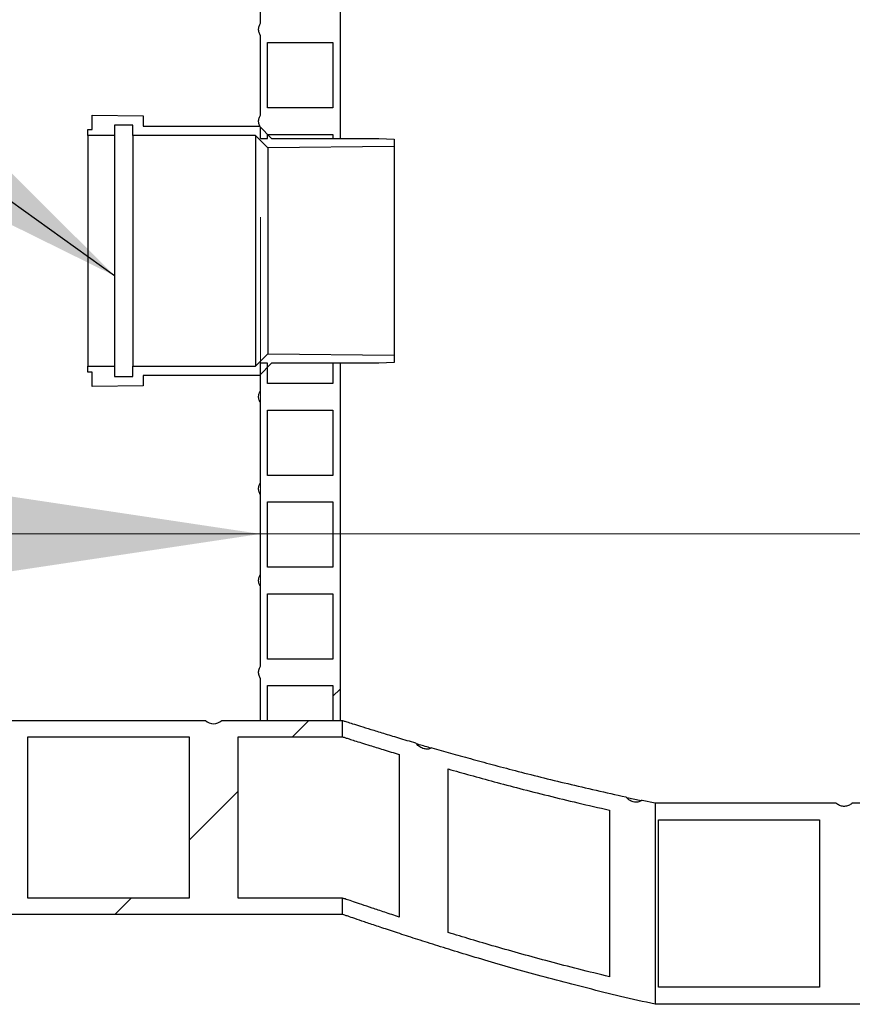
# Model space of a CAD drawing. Units: millimetres. Extents: x 500 to 20546, y 500 to 14350.
# Drawn here: x 6721 to 7129, y 9418 to 9900 of the extents above; entities that cross this region are included whole.
import ezdxf

# ---------------------------------------------------------------- set-up
doc = ezdxf.new("R2010")
doc.units = ezdxf.units.MM
doc.header["$LTSCALE"] = 50
doc.styles.add('SLDTEXTSTYLE0', font='calibri.ttf')
doc.styles.get("Standard").update_dxf_attribs({"font": 'calibri.ttf'})
doc.dimstyles.new('SLDDIMSTYLE1', dxfattribs={"dimtxt": 158.75, "dimasz": 200, "dimexe": 0, "dimexo": 0.0625, "dimgap": 39.6875, "dimtad": 1, "dimdec": 0, "dimrnd": 1e-09, "dimzin": 12, "dimdsep": 46, "dimtxsty": 'SLDTEXTSTYLE0', "dimsah": 1, "dimcen": 0.09, "dimadec": 0, "dimazin": 3, "dimtfac": 1, "dimtdec": 3, "dimtmove": 0, "dimatfit": 0, "dimfxl": 1, "dimfrac": 2, "dimtolj": 1, "dimtzin": 12, "dimarcsym": 0})
doc.dimstyles.new('SLDDIMSTYLE2', dxfattribs={"dimtxt": 0.18, "dimasz": 200, "dimexe": 0, "dimexo": 0.0625, "dimgap": 0, "dimtad": 0, "dimtih": 1, "dimtoh": 1, "dimdec": 0, "dimrnd": 1e-09, "dimzin": 0, "dimdsep": 46, "dimtxsty": 'Standard', "dimsah": 1, "dimcen": 0.09, "dimadec": 0, "dimazin": 0, "dimtfac": 200, "dimtdec": 0, "dimtofl": 0, "dimtmove": 0, "dimatfit": 3, "dimfxl": 1, "dimfrac": 2, "dimtolj": 1, "dimtzin": 0, "dimarcsym": 0})

# ---------------------------------------------------------------- blocks, each defined once
blk = doc.blocks.new('_D_10')
at = {"color": 7, "linetype": 'Continuous', "lineweight": 0, "transparency": 16777216}
for p, q in [((6839.41, 9803.74), (6839.41, 9598.54)), ((7699.4, 9803.74), (7699.4, 9598.54)), ((6839.41, 9648.54), (6225.24, 9648.54)), ((7699.4, 9648.54), (6839.41, 9648.54)), ((7699.4, 9648.54), (7999.4, 9648.54))]:
    blk.add_line(p, q, dxfattribs=at)
at = {"color": 7, "linetype": 'Continuous', "lineweight": 18, "transparency": 16777216}
for points in [[(6839.41, 9648.54), (6639.41, 9678.54), (6639.41, 9618.54)], [(7699.4, 9648.54), (7899.4, 9618.54), (7899.4, 9678.54)]]:
    blk.add_solid(points, dxfattribs=at)
at = {"color": 7, "linetype": 'Continuous', "lineweight": 18, "transparency": 16777216, "insert": (6225.24, 9860.2), "char_height": 158.75, "attachment_point": 1, "style": 'SLDTEXTSTYLE0'}
blk.add_mtext('862', dxfattribs=at)

msp = doc.modelspace()

# ---------------------------------------------------------------- hatches: boundary and pattern name
at = {"linetype": 'Continuous', "lineweight": 18}
h = msp.add_hatch(dxfattribs=at)
h.set_pattern_fill('ANSI37', scale=50, angle=90, style=0)
edge = h.paths.add_edge_path(flags=0)
edge.add_line((6878.41, 10027.74), (6839.41, 10027.74))
edge.add_line((6839.41, 10027.74), (6839.41, 9988.74))
edge.add_spline(control_points=[(6839.41, 9988.74), (6839.27, 9988.54), (6839.15, 9988.33), (6839.05, 9988.12), (6838.78, 9987.58), (6838.6, 9986.99), (6838.53, 9986.4), (6838.45, 9985.8), (6838.48, 9985.19), (6838.61, 9984.6), (6838.74, 9984.02), (6838.97, 9983.44), (6839.28, 9982.93), (6839.32, 9982.87), (6839.36, 9982.8), (6839.41, 9982.74)], knot_values=[0.014932, 0.014932, 0.014932, 0.014932, 0.015645, 0.015645, 0.015645, 0.01746, 0.01746, 0.01746, 0.019275, 0.019275, 0.019275, 0.021089, 0.021089, 0.021089, 0.021323, 0.021323, 0.021323, 0.021323], weights=[1, 1, 1, 1, 1, 1, 1, 1, 1, 1, 1, 1, 1, 1, 1, 1], degree=3, periodic=0)
edge.add_line((6839.41, 9982.74), (6839.41, 9943.74))
edge.add_spline(control_points=[(6839.41, 9943.74), (6839.27, 9943.54), (6839.15, 9943.33), (6839.05, 9943.12), (6838.78, 9942.58), (6838.6, 9941.99), (6838.53, 9941.4), (6838.45, 9940.8), (6838.48, 9940.19), (6838.61, 9939.6), (6838.74, 9939.02), (6838.97, 9938.44), (6839.28, 9937.93), (6839.32, 9937.87), (6839.36, 9937.8), (6839.41, 9937.74)], knot_values=[0.014932, 0.014932, 0.014932, 0.014932, 0.015645, 0.015645, 0.015645, 0.01746, 0.01746, 0.01746, 0.019275, 0.019275, 0.019275, 0.021089, 0.021089, 0.021089, 0.021323, 0.021323, 0.021323, 0.021323], weights=[1, 1, 1, 1, 1, 1, 1, 1, 1, 1, 1, 1, 1, 1, 1, 1], degree=3, periodic=0)
edge.add_line((6839.41, 9937.74), (6839.41, 9898.74))
edge.add_spline(control_points=[(6839.41, 9898.74), (6839.27, 9898.54), (6839.15, 9898.33), (6839.05, 9898.12), (6838.78, 9897.58), (6838.6, 9896.99), (6838.53, 9896.4), (6838.45, 9895.8), (6838.48, 9895.19), (6838.61, 9894.6), (6838.74, 9894.02), (6838.97, 9893.44), (6839.28, 9892.93), (6839.32, 9892.87), (6839.36, 9892.8), (6839.41, 9892.74)], knot_values=[0.014932, 0.014932, 0.014932, 0.014932, 0.015645, 0.015645, 0.015645, 0.01746, 0.01746, 0.01746, 0.019275, 0.019275, 0.019275, 0.021089, 0.021089, 0.021089, 0.021323, 0.021323, 0.021323, 0.021323], weights=[1, 1, 1, 1, 1, 1, 1, 1, 1, 1, 1, 1, 1, 1, 1, 1], degree=3, periodic=0)
edge.add_line((6839.41, 9892.74), (6839.41, 9853.74))
edge.add_spline(control_points=[(6839.41, 9853.74), (6839.27, 9853.54), (6839.15, 9853.33), (6839.05, 9853.12), (6838.78, 9852.58), (6838.6, 9851.99), (6838.53, 9851.4), (6838.45, 9850.8), (6838.48, 9850.19), (6838.61, 9849.6), (6838.74, 9849.02), (6838.97, 9848.44), (6839.28, 9847.93), (6839.32, 9847.87), (6839.36, 9847.8), (6839.41, 9847.74)], knot_values=[0.014932, 0.014932, 0.014932, 0.014932, 0.015645, 0.015645, 0.015645, 0.01746, 0.01746, 0.01746, 0.019275, 0.019275, 0.019275, 0.021089, 0.021089, 0.021089, 0.021323, 0.021323, 0.021323, 0.021323], weights=[1, 1, 1, 1, 1, 1, 1, 1, 1, 1, 1, 1, 1, 1, 1, 1], degree=3, periodic=0)
edge.add_line((6839.41, 9847.74), (6839.41, 9842.24))
edge.add_line((6839.41, 9842.24), (6842.91, 9842.24))
edge.add_line((6842.91, 9842.24), (6842.91, 9844.24))
edge.add_line((6842.91, 9844.24), (6874.91, 9844.24))
edge.add_line((6874.91, 9844.24), (6874.91, 9842.24))
edge.add_line((6874.91, 9842.24), (6878.41, 9842.24))
edge.add_line((6878.41, 9842.24), (6878.41, 10027.74))
h.paths.add_polyline_path([(6842.91, 10024.24), (6874.91, 10024.24), (6874.91, 9992.24), (6842.91, 9992.24)], flags=0)
h.paths.add_polyline_path([(6842.91, 9979.24), (6874.91, 9979.24), (6874.91, 9947.24), (6842.91, 9947.24)], flags=0)
h.paths.add_polyline_path([(6842.91, 9934.24), (6874.91, 9934.24), (6874.91, 9902.24), (6842.91, 9902.24)], flags=0)
h.paths.add_polyline_path([(6842.91, 9889.24), (6874.91, 9889.24), (6874.91, 9857.24), (6842.91, 9857.24)], flags=0)
h = msp.add_hatch(dxfattribs=at)
h.set_pattern_fill('ANSI34', scale=50, style=0)
h.paths.add_polyline_path([(6754.85, 9843.74), (6767.85, 9843.74), (6767.85, 9848.74), (6776.85, 9848.74), (6776.85, 9843.74), (6836.93, 9843.74), (6842.92, 9837.64), (6904.85, 9838.41), (6904.85, 9841.91), (6897.35, 9842.24), (6844.85, 9842.24), (6838.85, 9848.34), (6781.85, 9848.34), (6781.85, 9853.34), (6756.85, 9853.74), (6756.85, 9846.74), (6754.85, 9846.74)], flags=0)
h = msp.add_hatch(dxfattribs=at)
h.set_pattern_fill('ANSI34', scale=50, style=0)
h.paths.add_polyline_path([(6767.85, 9730.74), (6754.85, 9730.74), (6754.85, 9727.74), (6756.85, 9727.74), (6756.85, 9720.74), (6781.85, 9721.13), (6781.85, 9726.13), (6838.85, 9726.13), (6844.85, 9732.24), (6897.35, 9732.24), (6904.85, 9732.56), (6904.85, 9736.06), (6842.92, 9736.84), (6836.93, 9730.74), (6776.85, 9730.74), (6776.85, 9725.74), (6767.85, 9725.74)], flags=0)
h = msp.add_hatch(dxfattribs=at)
h.set_pattern_fill('ANSI37', scale=50, angle=90, style=0)
edge = h.paths.add_edge_path(flags=0)
edge.add_line((6878.41, 9732.24), (6874.91, 9732.24))
edge.add_line((6874.91, 9732.24), (6874.91, 9722.24))
edge.add_line((6874.91, 9722.24), (6842.91, 9722.24))
edge.add_line((6842.91, 9722.24), (6842.91, 9732.24))
edge.add_line((6842.91, 9732.24), (6839.41, 9732.24))
edge.add_line((6839.41, 9732.24), (6839.41, 9718.74))
edge.add_spline(control_points=[(6839.41, 9718.74), (6839.27, 9718.54), (6839.15, 9718.33), (6839.05, 9718.12), (6838.78, 9717.58), (6838.6, 9716.99), (6838.53, 9716.4), (6838.45, 9715.8), (6838.48, 9715.19), (6838.61, 9714.6), (6838.74, 9714.02), (6838.97, 9713.44), (6839.28, 9712.93), (6839.32, 9712.87), (6839.36, 9712.8), (6839.41, 9712.74)], knot_values=[0.014932, 0.014932, 0.014932, 0.014932, 0.015645, 0.015645, 0.015645, 0.01746, 0.01746, 0.01746, 0.019275, 0.019275, 0.019275, 0.021089, 0.021089, 0.021089, 0.021323, 0.021323, 0.021323, 0.021323], weights=[1, 1, 1, 1, 1, 1, 1, 1, 1, 1, 1, 1, 1, 1, 1, 1], degree=3, periodic=0)
edge.add_line((6839.41, 9712.74), (6839.41, 9673.74))
edge.add_spline(control_points=[(6839.41, 9673.74), (6839.27, 9673.54), (6839.15, 9673.33), (6839.05, 9673.12), (6838.78, 9672.58), (6838.6, 9671.99), (6838.53, 9671.4), (6838.45, 9670.8), (6838.48, 9670.19), (6838.61, 9669.6), (6838.74, 9669.02), (6838.97, 9668.44), (6839.28, 9667.93), (6839.32, 9667.87), (6839.36, 9667.8), (6839.41, 9667.74)], knot_values=[0.014932, 0.014932, 0.014932, 0.014932, 0.015645, 0.015645, 0.015645, 0.01746, 0.01746, 0.01746, 0.019275, 0.019275, 0.019275, 0.021089, 0.021089, 0.021089, 0.021323, 0.021323, 0.021323, 0.021323], weights=[1, 1, 1, 1, 1, 1, 1, 1, 1, 1, 1, 1, 1, 1, 1, 1], degree=3, periodic=0)
edge.add_line((6839.41, 9667.74), (6839.41, 9628.74))
edge.add_spline(control_points=[(6839.41, 9628.74), (6839.27, 9628.54), (6839.15, 9628.33), (6839.05, 9628.12), (6838.78, 9627.58), (6838.6, 9626.99), (6838.53, 9626.4), (6838.45, 9625.8), (6838.48, 9625.19), (6838.61, 9624.6), (6838.74, 9624.02), (6838.97, 9623.44), (6839.28, 9622.93), (6839.32, 9622.87), (6839.36, 9622.8), (6839.41, 9622.74)], knot_values=[0.014932, 0.014932, 0.014932, 0.014932, 0.015645, 0.015645, 0.015645, 0.01746, 0.01746, 0.01746, 0.019275, 0.019275, 0.019275, 0.021089, 0.021089, 0.021089, 0.021323, 0.021323, 0.021323, 0.021323], weights=[1, 1, 1, 1, 1, 1, 1, 1, 1, 1, 1, 1, 1, 1, 1, 1], degree=3, periodic=0)
edge.add_line((6839.41, 9622.74), (6839.41, 9583.74))
edge.add_spline(control_points=[(6839.41, 9583.74), (6839.27, 9583.54), (6839.15, 9583.33), (6839.05, 9583.12), (6838.78, 9582.58), (6838.6, 9581.99), (6838.53, 9581.4), (6838.45, 9580.8), (6838.48, 9580.19), (6838.61, 9579.6), (6838.74, 9579.02), (6838.97, 9578.44), (6839.28, 9577.93), (6839.32, 9577.87), (6839.36, 9577.8), (6839.41, 9577.74)], knot_values=[0.014932, 0.014932, 0.014932, 0.014932, 0.015645, 0.015645, 0.015645, 0.01746, 0.01746, 0.01746, 0.019275, 0.019275, 0.019275, 0.021089, 0.021089, 0.021089, 0.021323, 0.021323, 0.021323, 0.021323], weights=[1, 1, 1, 1, 1, 1, 1, 1, 1, 1, 1, 1, 1, 1, 1, 1], degree=3, periodic=0)
edge.add_line((6839.41, 9577.74), (6839.41, 9557.15))
edge.add_line((6839.41, 9557.15), (6842.91, 9557.15))
edge.add_line((6842.91, 9557.15), (6842.91, 9574.24))
edge.add_line((6842.91, 9574.24), (6874.91, 9574.24))
edge.add_line((6874.91, 9574.24), (6874.91, 9557.15))
edge.add_line((6874.91, 9557.15), (6878.41, 9557.15))
edge.add_line((6878.41, 9557.15), (6878.41, 9732.24))
h.paths.add_polyline_path([(6842.91, 9619.24), (6874.91, 9619.24), (6874.91, 9587.24), (6842.91, 9587.24)], flags=0)
h.paths.add_polyline_path([(6842.91, 9664.24), (6874.91, 9664.24), (6874.91, 9632.24), (6842.91, 9632.24)], flags=0)
h.paths.add_polyline_path([(6842.91, 9709.24), (6874.91, 9709.24), (6874.91, 9677.24), (6842.91, 9677.24)], flags=0)
h = msp.add_hatch(dxfattribs=at)
h.set_pattern_fill('ANSI34', scale=50, style=0)
edge = h.paths.add_edge_path(flags=0)
edge.add_line((6812.4, 9557.15), (6717.4, 9557.15))
edge.add_arc((6713.4, 9561.32), 5.78, 226.1939, 313.8061, ccw=False)
edge.add_line((6709.4, 9557.15), (6614.4, 9557.15))
edge.add_arc((6610.4, 9561.32), 5.78, 226.1939, 313.8061, ccw=False)
edge.add_line((6606.4, 9557.15), (6511.4, 9557.15))
edge.add_arc((6507.4, 9561.32), 5.78, 226.1939, 313.8061, ccw=False)
edge.add_line((6503.4, 9557.15), (6408.4, 9557.15))
edge.add_arc((6404.4, 9561.32), 5.78, 226.1939, 313.8061, ccw=False)
edge.add_line((6400.4, 9557.15), (6305.4, 9557.15))
edge.add_arc((6301.4, 9561.32), 5.78, 226.1939, 313.8061, ccw=False)
edge.add_line((6297.4, 9557.15), (6202.4, 9557.15))
edge.add_arc((6198.4, 9561.32), 5.78, 226.1939, 313.8061, ccw=False)
edge.add_line((6194.4, 9557.15), (6099.4, 9557.15))
edge.add_arc((6095.4, 9561.32), 5.78, 226.1939, 313.8061, ccw=False)
edge.add_line((6091.4, 9557.15), (5996.4, 9557.15))
edge.add_arc((5992.4, 9561.32), 5.78, 226.1939, 313.8061, ccw=False)
edge.add_line((5988.4, 9557.15), (5893.4, 9557.15))
edge.add_arc((5889.4, 9561.32), 5.78, 226.1939, 313.8061, ccw=False)
edge.add_line((5885.4, 9557.15), (5790.4, 9557.15))
edge.add_arc((5786.4, 9561.32), 5.78, 226.1939, 313.8061, ccw=False)
edge.add_line((5782.4, 9557.15), (5687.4, 9557.15))
edge.add_arc((5683.4, 9561.32), 5.78, 226.1939, 313.8061, ccw=False)
edge.add_line((5679.4, 9557.15), (5584.4, 9557.15))
edge.add_arc((5580.4, 9561.32), 5.78, 226.1939, 313.8061, ccw=False)
edge.add_line((5576.4, 9557.15), (5481.4, 9557.15))
edge.add_arc((5477.4, 9561.32), 5.78, 226.1939, 313.8061, ccw=False)
edge.add_line((5473.4, 9557.15), (5378.4, 9557.15))
edge.add_arc((5374.4, 9561.32), 5.78, 226.1939, 313.8061, ccw=False)
edge.add_line((5370.4, 9557.15), (5275.4, 9557.15))
edge.add_arc((5271.4, 9561.32), 5.78, 226.1939, 313.8061, ccw=False)
edge.add_line((5267.4, 9557.15), (5172.4, 9557.15))
edge.add_arc((5168.4, 9561.32), 5.78, 226.1939, 313.8061, ccw=False)
edge.add_line((5164.4, 9557.15), (5069.4, 9557.15))
edge.add_arc((5065.4, 9561.32), 5.78, 226.1939, 313.8061, ccw=False)
edge.add_line((5061.4, 9557.15), (4966.4, 9557.15))
edge.add_arc((4962.4, 9561.32), 5.78, 226.1939, 313.8061, ccw=False)
edge.add_line((4958.4, 9557.15), (4863.4, 9557.15))
edge.add_arc((4859.4, 9561.32), 5.78, 226.1939, 313.8061, ccw=False)
edge.add_line((4855.4, 9557.15), (4760.4, 9557.15))
edge.add_arc((4756.4, 9561.32), 5.78, 226.1939, 313.8061, ccw=False)
edge.add_line((4752.4, 9557.15), (4657.4, 9557.15))
edge.add_arc((4653.4, 9561.32), 5.78, 226.1939, 313.8061, ccw=False)
edge.add_line((4649.4, 9557.15), (4554.4, 9557.15))
edge.add_arc((4550.4, 9561.32), 5.78, 226.1939, 313.8061, ccw=False)
edge.add_line((4546.4, 9557.15), (4451.4, 9557.15))
edge.add_arc((4447.4, 9561.32), 5.78, 226.1939, 313.8061, ccw=False)
edge.add_line((4443.4, 9557.15), (4349.4, 9557.15))
edge.add_line((4349.4, 9557.15), (4349.4, 9462.15))
edge.add_line((4349.4, 9462.15), (6879.41, 9462.15))
edge.add_line((6879.41, 9462.15), (6879.41, 9470.15))
edge.add_line((6879.41, 9470.15), (6828.4, 9470.15))
edge.add_line((6828.4, 9470.15), (6828.4, 9549.15))
edge.add_line((6828.4, 9549.15), (6879.41, 9549.15))
edge.add_line((6879.41, 9549.15), (6879.41, 9557.15))
edge.add_line((6879.41, 9557.15), (6820.4, 9557.15))
edge.add_arc((6816.4, 9561.32), 5.78, 226.1939, 313.8061, ccw=False)
h.paths.add_polyline_path([(4356.4, 9470.15), (4356.4, 9549.15), (4435.4, 9549.15), (4435.4, 9470.15)], flags=0)
h.paths.add_polyline_path([(4459.4, 9470.15), (4459.4, 9549.15), (4538.4, 9549.15), (4538.4, 9470.15)], flags=0)
h.paths.add_polyline_path([(4562.4, 9470.15), (4562.4, 9549.15), (4641.4, 9549.15), (4641.4, 9470.15)], flags=0)
h.paths.add_polyline_path([(4665.4, 9470.15), (4665.4, 9549.15), (4744.4, 9549.15), (4744.4, 9470.15)], flags=0)
h.paths.add_polyline_path([(4768.4, 9470.15), (4768.4, 9549.15), (4847.4, 9549.15), (4847.4, 9470.15)], flags=0)
h.paths.add_polyline_path([(4871.4, 9470.15), (4871.4, 9549.15), (4950.4, 9549.15), (4950.4, 9470.15)], flags=0)
h.paths.add_polyline_path([(4974.4, 9470.15), (4974.4, 9549.15), (5053.4, 9549.15), (5053.4, 9470.15)], flags=0)
h.paths.add_polyline_path([(5077.4, 9470.15), (5077.4, 9549.15), (5156.4, 9549.15), (5156.4, 9470.15)], flags=0)
h.paths.add_polyline_path([(5180.4, 9470.15), (5180.4, 9549.15), (5259.4, 9549.15), (5259.4, 9470.15)], flags=0)
h.paths.add_polyline_path([(5283.4, 9470.15), (5283.4, 9549.15), (5362.4, 9549.15), (5362.4, 9470.15)], flags=0)
h.paths.add_polyline_path([(5386.4, 9470.15), (5386.4, 9549.15), (5465.4, 9549.15), (5465.4, 9470.15)], flags=0)
h.paths.add_polyline_path([(5489.4, 9470.15), (5489.4, 9549.15), (5568.4, 9549.15), (5568.4, 9470.15)], flags=0)
h.paths.add_polyline_path([(5592.4, 9470.15), (5592.4, 9549.15), (5671.4, 9549.15), (5671.4, 9470.15)], flags=0)
h.paths.add_polyline_path([(5695.4, 9470.15), (5695.4, 9549.15), (5774.4, 9549.15), (5774.4, 9470.15)], flags=0)
h.paths.add_polyline_path([(5798.4, 9470.15), (5798.4, 9549.15), (5877.4, 9549.15), (5877.4, 9470.15)], flags=0)
h.paths.add_polyline_path([(5901.4, 9470.15), (5901.4, 9549.15), (5980.4, 9549.15), (5980.4, 9470.15)], flags=0)
h.paths.add_polyline_path([(6004.4, 9470.15), (6004.4, 9549.15), (6083.4, 9549.15), (6083.4, 9470.15)], flags=0)
h.paths.add_polyline_path([(6107.4, 9470.15), (6107.4, 9549.15), (6186.4, 9549.15), (6186.4, 9470.15)], flags=0)
h.paths.add_polyline_path([(6210.4, 9470.15), (6210.4, 9549.15), (6289.4, 9549.15), (6289.4, 9470.15)], flags=0)
h.paths.add_polyline_path([(6313.4, 9470.15), (6313.4, 9549.15), (6392.4, 9549.15), (6392.4, 9470.15)], flags=0)
h.paths.add_polyline_path([(6416.4, 9470.15), (6416.4, 9549.15), (6495.4, 9549.15), (6495.4, 9470.15)], flags=0)
h.paths.add_polyline_path([(6519.4, 9470.15), (6519.4, 9549.15), (6598.4, 9549.15), (6598.4, 9470.15)], flags=0)
h.paths.add_polyline_path([(6622.4, 9470.15), (6622.4, 9549.15), (6701.4, 9549.15), (6701.4, 9470.15)], flags=0)
h.paths.add_polyline_path([(6725.4, 9470.15), (6725.4, 9549.15), (6804.4, 9549.15), (6804.4, 9470.15)], flags=0)

# ---------------------------------------------------------------- linework, layer by layer
at = {"color": 7, "linetype": 'Continuous', "lineweight": 25}
for p, q in [((6878.41, 10027.74), (6878.41, 9842.24)), ((6839.41, 9898.74), (6839.41, 9937.74)), ((6839.41, 9853.74), (6839.41, 9892.74)), ((6842.91, 9857.24), (6842.91, 9889.24)), ((6842.91, 9889.24), (6874.91, 9889.24)), ((6874.91, 9889.24), (6874.91, 9857.24)), ((6874.91, 9857.24), (6842.91, 9857.24)), ((6756.85, 9853.74), (6781.85, 9853.34)), ((6756.85, 9846.74), (6756.85, 9853.74)), ((6781.85, 9853.34), (6781.85, 9848.34)), ((6754.85, 9846.74), (6756.85, 9846.74)), ((6754.85, 9843.74), (6754.85, 9846.74)), ((6776.85, 9848.74), (6767.85, 9848.74)), ((6767.85, 9848.74), (6767.85, 9843.74)), ((6776.85, 9843.74), (6776.85, 9848.74)), ((6781.85, 9848.34), (6838.85, 9848.34)), ((6838.85, 9848.34), (6844.85, 9842.24)), ((6839.41, 9842.24), (6839.41, 9847.74)), ((6767.85, 9843.74), (6754.85, 9843.74)), ((6754.85, 9843.74), (6754.85, 9730.74)), ((6767.85, 9843.74), (6767.85, 9730.74)), ((6836.93, 9843.74), (6776.85, 9843.74)), ((6776.85, 9843.74), (6776.85, 9730.74)), ((6836.93, 9843.74), (6836.93, 9730.74)), ((6842.92, 9837.64), (6836.93, 9843.74)), ((6839.41, 9842.24), (6842.91, 9842.24)), ((6842.91, 9844.24), (6874.91, 9844.24)), ((6842.91, 9842.24), (6842.91, 9844.24)), ((6844.85, 9842.24), (6897.35, 9842.24)), ((6874.91, 9844.24), (6874.91, 9842.24)), ((6874.91, 9842.24), (6878.41, 9842.24)), ((6897.35, 9842.24), (6904.85, 9841.91)), ((6904.85, 9841.91), (6904.85, 9838.41)), ((6904.85, 9838.41), (6842.92, 9837.64)), ((6842.92, 9837.64), (6842.92, 9736.84)), ((6904.85, 9838.41), (6904.85, 9736.06)), ((6836.93, 9730.74), (6842.92, 9736.84)), ((6842.92, 9736.84), (6904.85, 9736.06)), ((6904.85, 9736.06), (6904.85, 9732.56)), ((6754.85, 9730.74), (6767.85, 9730.74)), ((6754.85, 9727.74), (6754.85, 9730.74)), ((6767.85, 9730.74), (6767.85, 9725.74)), ((6776.85, 9730.74), (6836.93, 9730.74)), ((6776.85, 9725.74), (6776.85, 9730.74)), ((6844.85, 9732.24), (6838.85, 9726.13)), ((6842.91, 9732.24), (6839.41, 9732.24)), ((6839.41, 9718.74), (6839.41, 9732.24)), ((6842.91, 9722.24), (6842.91, 9732.24)), ((6897.35, 9732.24), (6844.85, 9732.24)), ((6878.41, 9732.24), (6874.91, 9732.24)), ((6874.91, 9732.24), (6874.91, 9722.24)), ((6878.41, 9732.24), (6878.41, 9557.15)), ((6904.85, 9732.56), (6897.35, 9732.24)), ((6756.85, 9727.74), (6754.85, 9727.74)), ((6756.85, 9720.74), (6756.85, 9727.74)), ((6767.85, 9725.74), (6776.85, 9725.74)), ((6838.85, 9726.13), (6781.85, 9726.13)), ((6781.85, 9726.13), (6781.85, 9721.13)), ((6781.85, 9721.13), (6756.85, 9720.74)), ((6874.91, 9722.24), (6842.91, 9722.24)), ((6839.41, 9673.74), (6839.41, 9712.74)), ((6842.91, 9677.24), (6842.91, 9709.24)), ((6842.91, 9709.24), (6874.91, 9709.24)), ((6874.91, 9709.24), (6874.91, 9677.24)), ((6874.91, 9677.24), (6842.91, 9677.24)), ((6839.41, 9628.74), (6839.41, 9667.74)), ((6842.91, 9632.24), (6842.91, 9664.24)), ((6842.91, 9664.24), (6874.91, 9664.24)), ((6874.91, 9664.24), (6874.91, 9632.24)), ((6874.91, 9632.24), (6842.91, 9632.24)), ((6839.41, 9583.74), (6839.41, 9622.74)), ((6842.91, 9587.24), (6842.91, 9619.24)), ((6842.91, 9619.24), (6874.91, 9619.24)), ((6874.91, 9619.24), (6874.91, 9587.24)), ((6874.91, 9587.24), (6842.91, 9587.24)), ((6839.41, 9557.15), (6839.41, 9577.74)), ((6842.91, 9557.15), (6842.91, 9574.24)), ((6842.91, 9574.24), (6874.91, 9574.24)), ((6874.91, 9574.24), (6874.91, 9557.15)), ((6717.4, 9557.15), (6812.4, 9557.15)), ((6820.4, 9557.15), (6879.41, 9557.15)), ((6839.41, 9557.15), (6842.91, 9557.15)), ((6874.91, 9557.15), (6878.41, 9557.15)), ((6879.41, 9557.15), (6879.41, 9549.15)), ((6725.4, 9549.15), (6804.4, 9549.15)), ((6725.4, 9470.15), (6725.4, 9549.15)), ((6804.4, 9549.15), (6804.4, 9470.15)), ((6828.4, 9549.15), (6879.41, 9549.15)), ((6828.4, 9470.15), (6828.4, 9549.15)), ((6907.4, 9540.46), (6907.4, 9460.83)), ((6931.4, 9453.24), (6931.4, 9533.38)), ((7025.96, 9517.8), (7018.91, 9519.29)), ((7026.4, 9518.02), (7032.76, 9516.71)), ((7010.4, 9513.22), (7010.4, 9431.57)), ((7032.76, 9516.71), (7121.4, 9516.71)), ((7032.76, 9516.71), (7032.76, 9418.07)), ((7129.4, 9516.71), (7224.4, 9516.71)), ((7034.4, 9508.42), (7113.4, 9508.42)), ((7034.4, 9426.41), (7034.4, 9508.42)), ((7113.4, 9508.42), (7113.4, 9426.41)), ((6804.4, 9470.15), (6725.4, 9470.15)), ((6879.41, 9470.15), (6828.4, 9470.15)), ((6879.41, 9470.15), (6879.41, 9462.15)), ((6879.41, 9462.15), (4349.4, 9462.15)), ((7113.4, 9426.41), (7034.4, 9426.41)), ((7506.05, 9418.07), (7032.76, 9418.07))]:
    msp.add_line(p, q, dxfattribs=at)
msp.add_arc((6816.4, 9561.32), 5.78, 226.1939, 313.8061, dxfattribs=at)
for points, knots in [([(6839.41, 9892.74), (6839.36, 9892.8), (6838.99, 9893.37), (6838.51, 9894.58), (6838.43, 9896.41), (6838.84, 9897.82), (6839.28, 9898.53), (6839.41, 9898.74)], [0, 0, 0, 0, 0.036967, 0.320636, 0.604304, 0.88797, 1, 1, 1, 1]), ([(6839.41, 9847.74), (6839.36, 9847.8), (6838.99, 9848.37), (6838.51, 9849.58), (6838.43, 9851.41), (6838.84, 9852.82), (6839.28, 9853.53), (6839.41, 9853.74)], [0, 0, 0, 0, 0.036967, 0.320636, 0.604304, 0.88797, 1, 1, 1, 1]), ([(6839.41, 9712.74), (6839.36, 9712.8), (6838.99, 9713.37), (6838.51, 9714.58), (6838.43, 9716.41), (6838.84, 9717.82), (6839.28, 9718.53), (6839.41, 9718.74)], [0, 0, 0, 0, 0.0369668, 0.3206363, 0.6043038, 0.8879703, 1, 1, 1, 1]), ([(6839.41, 9667.74), (6839.36, 9667.8), (6838.99, 9668.37), (6838.51, 9669.58), (6838.43, 9671.41), (6838.84, 9672.82), (6839.28, 9673.53), (6839.41, 9673.74)], [0, 0, 0, 0, 0.036967, 0.320636, 0.604304, 0.88797, 1, 1, 1, 1]), ([(6839.41, 9622.74), (6839.36, 9622.8), (6838.99, 9623.37), (6838.51, 9624.58), (6838.43, 9626.41), (6838.84, 9627.82), (6839.28, 9628.53), (6839.41, 9628.74)], [0, 0, 0, 0, 0.036967, 0.320636, 0.604304, 0.88797, 1, 1, 1, 1]), ([(6839.41, 9577.74), (6839.36, 9577.8), (6838.99, 9578.37), (6838.51, 9579.58), (6838.43, 9581.41), (6838.84, 9582.82), (6839.28, 9583.53), (6839.41, 9583.74)], [0, 0, 0, 0, 0.0369668, 0.3206363, 0.6043038, 0.8879703, 1, 1, 1, 1]), ([(6879.41, 9557.15), (6879.54, 9557.11), (6879.81, 9557.04), (6881.59, 9556.5), (6884.38, 9555.62), (6888.31, 9554.39), (6893.35, 9552.81), (6899.55, 9550.9), (6906.79, 9548.69), (6912.53, 9546.98), (6915.4, 9546.13)], [0, 0, 0, 0, 0.12238, 0.24476, 0.368661, 0.492562, 0.618625, 0.744688, 0.872344, 1, 1, 1, 1]), ([(6879.41, 9549.15), (6879.5, 9549.12), (6879.69, 9549.08), (6880.89, 9548.71), (6882.78, 9548.12), (6885.42, 9547.28), (6888.8, 9546.21), (6893.38, 9544.78), (6899.34, 9542.92), (6904.71, 9541.28), (6907.4, 9540.46)], [0, 0, 0, 0, 0.114124, 0.228307, 0.342432, 0.458718, 0.575066, 0.691353, 0.845401, 1, 1, 1, 1]), ([(6923.4, 9543.78), (6923.03, 9543.58), (6922.28, 9543.18), (6920.8, 9543.01), (6918.99, 9543.34), (6917.05, 9544.35), (6915.91, 9545.58), (6915.4, 9546.13)], [0, 0, 0, 0, 0.13295, 0.269074, 0.524296, 0.786553, 1, 1, 1, 1]), ([(6922.98, 9543.58), (6922.52, 9543.72), (6919.9, 9544.47), (6917.69, 9545.13), (6915.86, 9545.67)], [0, 0, 0, 0, 0.176722, 1, 1, 1, 1]), ([(6923.4, 9543.78), (6926.37, 9542.93), (6932.31, 9541.22), (6942.21, 9538.45), (6952.79, 9535.57), (6964.25, 9532.55), (6976.59, 9529.41), (6989.82, 9526.19), (7003.7, 9522.94), (7013.5, 9520.79), (7018.4, 9519.72)], [0, 0, 0, 0, 0.122536, 0.245215, 0.367897, 0.490437, 0.61775, 0.745218, 0.872686, 1, 1, 1, 1]), ([(6931.4, 9533.38), (6934.94, 9532.38), (6942.02, 9530.37), (6953.79, 9527.15), (6966.48, 9523.8), (6980.18, 9520.32), (6994.78, 9516.77), (7005.2, 9514.4), (7010.4, 9513.22)], [0, 0, 0, 0, 0.164485, 0.329088, 0.493576, 0.662343, 0.831232, 1, 1, 1, 1]), ([(7026.4, 9518.02), (7025.87, 9517.71), (7024.67, 9517), (7022.59, 9517.05), (7020.35, 9517.81), (7019.08, 9519.05), (7018.4, 9519.72)], [0, 0, 0, 0, 0.200264, 0.449426, 0.703339, 1, 1, 1, 1]), ([(7129.4, 9516.71), (7129.2, 9516.52), (7128.52, 9515.9), (7127.08, 9515.18), (7125.39, 9514.97), (7123.75, 9515.22), (7122.45, 9515.78), (7121.68, 9516.46), (7121.4, 9516.71)], [0, 0, 0, 0, 0.091167, 0.314836, 0.53116, 0.655997, 0.873087, 1, 1, 1, 1]), ([(6907.4, 9460.83), (6904.96, 9461.63), (6900.07, 9463.23), (6894.01, 9465.25), (6888.87, 9466.98), (6884.78, 9468.37), (6881.8, 9469.37), (6879.85, 9470.02), (6879.56, 9470.1), (6879.41, 9470.15)], [0, 0, 0, 0, 0.139942, 0.279987, 0.419925, 0.563862, 0.707917, 0.851852, 1, 1, 1, 1]), ([(7032.76, 9418.07), (7027.08, 9419.37), (7015.7, 9421.95), (6999.64, 9425.91), (6984.21, 9429.9), (6969.56, 9433.88), (6955.75, 9437.8), (6943.06, 9441.54), (6931.53, 9445.06), (6921.13, 9448.32), (6911.72, 9451.35), (6903.36, 9454.09), (6896.14, 9456.5), (6890.17, 9458.52), (6885.49, 9460.11), (6882.45, 9461.15), (6880.65, 9461.75), (6879.65, 9462.08), (6879.49, 9462.12), (6879.41, 9462.15)], [0, 0, 0, 0, 0.061317, 0.12268, 0.183997, 0.247059, 0.310171, 0.373232, 0.434563, 0.495943, 0.557272, 0.620502, 0.683787, 0.747014, 0.809778, 0.872542, 0.915022, 0.95752, 1, 1, 1, 1]), ([(7010.4, 9431.57), (7005.33, 9432.81), (6995.18, 9435.29), (6980.91, 9439.02), (6967.28, 9442.72), (6954.42, 9446.37), (6942.3, 9449.92), (6935.04, 9452.13), (6931.4, 9453.24)], [0, 0, 0, 0, 0.164508, 0.329129, 0.493636, 0.662385, 0.831256, 1, 1, 1, 1])]:
    msp.add_open_spline(points, degree=3, knots=knots, dxfattribs=at)

# ---------------------------------------------------------------- dimensions: what is measured, and where the dimension line sits
at = {"color": 7, "linetype": 'Continuous', "lineweight": 18}
dim = msp.add_linear_dim(base=(6839.41, 9648.54), p1=(7699.4, 9853.74), p2=(6839.41, 9853.74), dimstyle='SLDDIMSTYLE1', dxfattribs=at)
dim.commit()
dim.dimension.update_dxf_attribs({"geometry": '_D_10', "text_midpoint": (6386.2, 9648.54), "dimtype": 160})

# ---------------------------------------------------------------- leaders
at = {"color": 7, "linetype": 'Continuous', "lineweight": 0}
msp.add_leader([(6767.85, 9775.03), (6357.25, 10069.16)], dimstyle='SLDDIMSTYLE2', dxfattribs=at)

doc.saveas('drawing.dxf')
